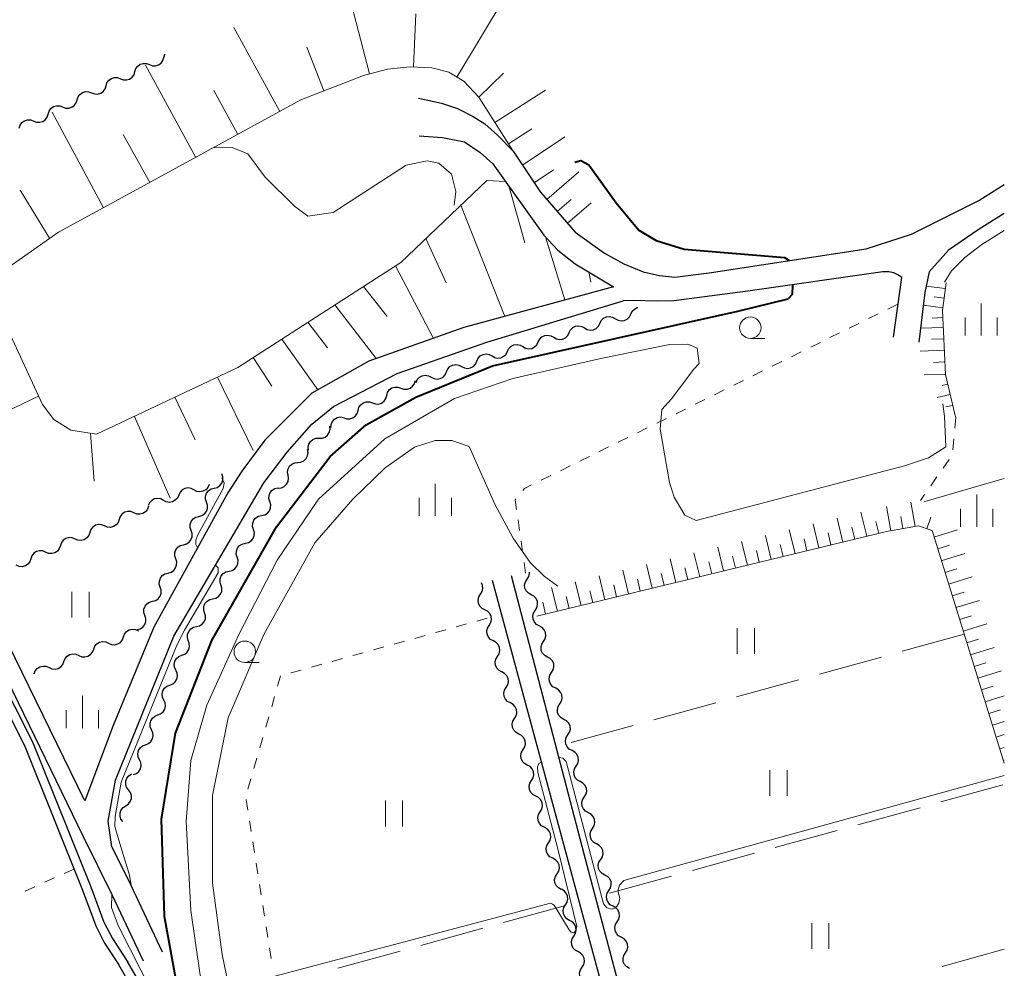
# Model space of a CAD drawing. Units: metres. Extents: x -76000 to -73999, y 36000 to 37502.
# Drawn here: x -74115 to -74000, y 37061 to 37171 of the extents above; entities that cross this region are included whole.
import ezdxf

# ---------------------------------------------------------------- set-up
doc = ezdxf.new("R2010")
doc.units = ezdxf.units.M
for name, color, linetype, lineweight in [('210100_道路縁(街区線)', 7, 'Continuous', 30), ('510100_河川', 7, 'Continuous', 30), ('510200_細流', 7, 'Continuous', 30), ('610111_人工斜面(上)', 7, 'Continuous', 30), ('610199_人工斜面(ヒゲ)', 7, 'Continuous', 30), ('630100_植生界', 7, 'Continuous', 30), ('630200_耕地界', 7, 'Continuous', 30), ('631100_田', 7, 'Continuous', 13), ('633100_広葉樹林', 7, 'Continuous', 13), ('633400_荒地', 7, 'Continuous', 13), ('710100_等高線(計曲線)', 7, 'Continuous', 40), ('710200_等高線(主曲線)', 7, 'Continuous', 13)]:
    doc.layers.add(name, color=color, linetype=linetype, lineweight=lineweight)

msp = doc.modelspace()

# ---------------------------------------------------------------- linework, layer by layer
at = {"layer": '210100_道路縁(街区線)', "linetype": 'Continuous', "lineweight": 30, "flags": 128}
for points in [[(-74068.22, 37162.37), (-74065.54, 37161.76), (-74063.68, 37161.17), (-74061.84, 37160.23), (-74060.5, 37159.37), (-74059.03, 37158.05), (-74057.19, 37156.18), (-74054.01, 37151.39), (-74049.99, 37146.76), (-74046.56, 37144.29), (-74044.3, 37143.07), (-74042.07, 37142.14), (-74040.15, 37141.69), (-74038.37, 37141.52), (-74034.39, 37142.01)], [(-74068.13, 37157.97), (-74065.43, 37157.79), (-74062.87, 37157.28), (-74061.03, 37156.04), (-74059.57, 37154.7), (-74053.63, 37146.4), (-74051.98, 37144.64), (-74049.97, 37143.07), (-74045.5, 37140.4), (-74062.94, 37135.63), (-74073.99, 37131.72), (-74080.65, 37128.01), (-74086.1, 37122.53), (-74088.81, 37118.93), (-74090.43, 37116.41), (-74099.06, 37100.74), (-74103.78, 37089.31), (-74107.08, 37080.51), (-74138.77, 37145.32)], [(-74034.39, 37142.01), (-74016.08, 37144.79), (-74010.79, 37146.53), (-74002.96, 37150.45), (-74000, 37152.3)], [(-74000, 37148.91), (-74002.93, 37147.11), (-74006.51, 37144.66), (-74008.74, 37142.13), (-74009.25, 37139.71), (-74009.94, 37133.94)], [(-74140.6, 37144.44), (-74116.09, 37094.54), (-74107.33, 37076.44)], [(-74012.89, 37134.51), (-74011.94, 37141.47), (-74012.32, 37141.74), (-74012.86, 37142.02), (-74013.46, 37142.14), (-74014.13, 37142.14), (-74029.88, 37139.86), (-74038.47, 37138.75), (-74040.35, 37138.71), (-74043.35, 37138.78), (-74044.37, 37138.74)], [(-74103.95, 37075.17), (-74104.37, 37078.14), (-74103.52, 37082.91), (-74096.7, 37099.71), (-74086.22, 37117.57), (-74083.51, 37121.13), (-74080.64, 37124.39), (-74078.12, 37126.43), (-74070.72, 37130.27), (-74060.27, 37133.94), (-74044.37, 37138.74)], [(-74059.63, 37106.21), (-74049.62, 37069.13), (-74039.06, 37030.07), (-74029.72, 36994.51), (-74019.68, 36958.18), (-74013.14, 36935.54), (-74005.94, 36907.39), (-74023.41, 36903.06)], [(-74000, 36966.22), (-74018.4, 36961.18), (-74033.38, 37015.68), (-74048.91, 37074.29), (-74057.4, 37106.71)], [(-74107.33, 37076.44), (-74103.93, 37069.62), (-74100.3, 37061.89)], [(-74103.95, 37075.17), (-74101.71, 37070.7), (-74098.07, 37062.94)]]:
    msp.add_lwpolyline(points, dxfattribs=at)
at = {"layer": '510100_河川', "linetype": 'Continuous', "lineweight": 30, "flags": 128}
for points in [[(-74142.63, 37145.25), (-74124.58, 37107.61), (-74114.11, 37086.96), (-74107.35, 37070.13), (-74105.81, 37065.98), (-74104.78, 37063.95), (-74103.11, 37061.42)], [(-74141.68, 37145.7), (-74123.65, 37108.07), (-74113.16, 37087.39), (-74106.38, 37070.5), (-74104.85, 37066.4), (-74103.87, 37064.48), (-74102.22, 37061.97), (-74102.08, 37061.73)], [(-74081.05, 36999.23), (-74080.9, 37000.85), (-74081.01, 37003), (-74081.5, 37005.45), (-74082.49, 37008.85), (-74084.03, 37013.32), (-74085.51, 37017.23), (-74088.54, 37024.57), (-74091.79, 37032.24), (-74095.16, 37040.25), (-74096.73, 37044.65), (-74099.54, 37053.22), (-74100.67, 37056.46), (-74101.52, 37058.61), (-74103.11, 37061.42)], [(-74079.95, 36999.24), (-74079.79, 37000.93), (-74079.9, 37003.13), (-74080.4, 37005.63), (-74081.41, 37009.1), (-74082.98, 37013.66), (-74084.69, 37018.13), (-74087.53, 37024.99), (-74090.78, 37032.66), (-74094.14, 37040.64), (-74095.7, 37045.03), (-74098.5, 37053.58), (-74099.65, 37056.9), (-74100.51, 37059.07), (-74102.08, 37061.73)]]:
    msp.add_lwpolyline(points, dxfattribs=at)
at = {"layer": '510200_細流', "linetype": 'Continuous', "lineweight": 30, "flags": 128}
for points in [[(-74099.557, 37166.265), (-74099.214, 37166.134), (-74098.847, 37166.122), (-74098.496, 37166.227), (-74098.196, 37166.44), (-74097.98, 37166.736), (-74097.872, 37167.087)], [(-74097.872, 37167.087), (-74097.764, 37167.438), (-74097.715, 37167.506)], [(-74102.927, 37164.62), (-74102.584, 37164.489), (-74102.217, 37164.477), (-74101.865, 37164.581), (-74101.566, 37164.795), (-74101.35, 37165.091), (-74101.242, 37165.442)], [(-74101.242, 37165.442), (-74101.134, 37165.793), (-74100.918, 37166.09), (-74100.618, 37166.303), (-74100.267, 37166.408), (-74099.9, 37166.396), (-74099.557, 37166.265)], [(-74104.612, 37163.797), (-74104.504, 37164.148), (-74104.288, 37164.445), (-74103.988, 37164.658), (-74103.637, 37164.763), (-74103.27, 37164.75), (-74102.927, 37164.62)], [(-74107.982, 37162.152), (-74107.874, 37162.503), (-74107.658, 37162.8), (-74107.358, 37163.013), (-74107.006, 37163.118), (-74106.64, 37163.105), (-74106.297, 37162.974)], [(-74106.297, 37162.974), (-74105.953, 37162.844), (-74105.587, 37162.831), (-74105.235, 37162.936), (-74104.935, 37163.149), (-74104.72, 37163.446), (-74104.612, 37163.797)], [(-74109.666, 37161.329), (-74109.323, 37161.199), (-74108.957, 37161.186), (-74108.605, 37161.291), (-74108.305, 37161.504), (-74108.09, 37161.801), (-74107.982, 37162.152)], [(-74111.351, 37160.507), (-74111.243, 37160.858), (-74111.028, 37161.154), (-74110.728, 37161.368), (-74110.376, 37161.472), (-74110.01, 37161.46), (-74109.666, 37161.329)], [(-74114.721, 37158.862), (-74114.613, 37159.212), (-74114.398, 37159.509), (-74114.098, 37159.722), (-74113.746, 37159.827), (-74113.379, 37159.815), (-74113.036, 37159.684)], [(-74113.036, 37159.684), (-74112.693, 37159.553), (-74112.327, 37159.541), (-74111.975, 37159.646), (-74111.675, 37159.859), (-74111.459, 37160.156), (-74111.351, 37160.507)], [(-74043.503, 37137.212), (-74043.34, 37137.542), (-74043.08, 37137.8), (-74042.749, 37137.962), (-74042.692, 37137.97)], [(-74047.093, 37136.129), (-74046.93, 37136.458), (-74046.67, 37136.717), (-74046.339, 37136.879), (-74045.976, 37136.926), (-74045.616, 37136.855), (-74045.298, 37136.671)], [(-74045.298, 37136.671), (-74044.98, 37136.487), (-74044.62, 37136.416), (-74044.257, 37136.463), (-74043.926, 37136.625), (-74043.666, 37136.883), (-74043.503, 37137.212)], [(-74050.683, 37135.046), (-74050.52, 37135.375), (-74050.26, 37135.633), (-74049.93, 37135.796), (-74049.566, 37135.843), (-74049.206, 37135.772), (-74048.888, 37135.588)], [(-74048.888, 37135.588), (-74048.57, 37135.403), (-74048.211, 37135.332), (-74047.847, 37135.38), (-74047.516, 37135.542), (-74047.256, 37135.8), (-74047.093, 37136.129)], [(-74054.273, 37133.963), (-74054.11, 37134.292), (-74053.85, 37134.55), (-74053.52, 37134.712), (-74053.156, 37134.759), (-74052.796, 37134.688), (-74052.478, 37134.504)], [(-74052.478, 37134.504), (-74052.161, 37134.32), (-74051.801, 37134.249), (-74051.437, 37134.296), (-74051.107, 37134.459), (-74050.846, 37134.717), (-74050.683, 37135.046)], [(-74057.863, 37132.879), (-74057.701, 37133.208), (-74057.44, 37133.467), (-74057.11, 37133.629), (-74056.746, 37133.676), (-74056.386, 37133.605), (-74056.068, 37133.421)], [(-74056.068, 37133.421), (-74055.751, 37133.237), (-74055.391, 37133.166), (-74055.027, 37133.213), (-74054.697, 37133.375), (-74054.436, 37133.633), (-74054.273, 37133.963)], [(-74061.429, 37131.721), (-74061.281, 37132.057), (-74061.032, 37132.327), (-74060.709, 37132.504), (-74060.348, 37132.567), (-74059.985, 37132.512), (-74059.66, 37132.342)], [(-74059.658, 37132.338), (-74059.341, 37132.154), (-74058.981, 37132.082), (-74058.617, 37132.13), (-74058.287, 37132.292), (-74058.026, 37132.55), (-74057.863, 37132.879)], [(-74064.968, 37130.481), (-74064.82, 37130.817), (-74064.571, 37131.087), (-74064.248, 37131.263), (-74063.887, 37131.326), (-74063.524, 37131.271), (-74063.199, 37131.101)], [(-74063.199, 37131.101), (-74062.873, 37130.931), (-74062.511, 37130.876), (-74062.149, 37130.939), (-74061.826, 37131.116), (-74061.577, 37131.386), (-74061.429, 37131.721)], [(-74068.507, 37129.241), (-74068.359, 37129.577), (-74068.11, 37129.846), (-74067.787, 37130.023), (-74067.426, 37130.086), (-74067.063, 37130.031), (-74066.738, 37129.861)], [(-74066.738, 37129.861), (-74066.412, 37129.691), (-74066.049, 37129.636), (-74065.688, 37129.699), (-74065.365, 37129.876), (-74065.116, 37130.145), (-74064.968, 37130.481)], [(-74071.927, 37127.725), (-74071.828, 37128.078), (-74071.619, 37128.38), (-74071.325, 37128.601), (-74070.976, 37128.715), (-74070.609, 37128.711), (-74070.263, 37128.589)], [(-74070.263, 37128.589), (-74069.917, 37128.467), (-74069.55, 37128.464), (-74069.201, 37128.578), (-74068.907, 37128.798), (-74068.698, 37129.1), (-74068.599, 37129.454)], [(-74073.591, 37126.86), (-74073.244, 37126.738), (-74072.878, 37126.735), (-74072.529, 37126.849), (-74072.234, 37127.069), (-74072.026, 37127.371), (-74071.927, 37127.725)], [(-74075.254, 37125.996), (-74075.155, 37126.349), (-74074.947, 37126.651), (-74074.653, 37126.872), (-74074.304, 37126.986), (-74073.937, 37126.982), (-74073.591, 37126.86)], [(-74076.918, 37125.131), (-74076.572, 37125.009), (-74076.205, 37125.006), (-74075.856, 37125.12), (-74075.562, 37125.34), (-74075.354, 37125.642), (-74075.254, 37125.996)], [(-74079.801, 37122.753), (-74079.434, 37122.764), (-74079.09, 37122.893), (-74078.805, 37123.124), (-74078.61, 37123.436), (-74078.524, 37123.793), (-74078.559, 37124.158)], [(-74078.407, 37124), (-74078.381, 37124.366), (-74078.238, 37124.704), (-74077.995, 37124.98), (-74077.676, 37125.162), (-74077.316, 37125.233), (-74076.953, 37125.183)], [(-74081.042, 37121.348), (-74081.077, 37121.714), (-74080.991, 37122.071), (-74080.796, 37122.382), (-74080.511, 37122.614), (-74080.168, 37122.743), (-74079.801, 37122.753)], [(-74082.276, 37119.937), (-74081.911, 37119.974), (-74081.578, 37120.128), (-74081.311, 37120.38), (-74081.139, 37120.705), (-74081.079, 37121.067), (-74081.141, 37121.429)], [(-74083.411, 37118.445), (-74083.473, 37118.807), (-74083.413, 37119.169), (-74083.241, 37119.494), (-74082.974, 37119.746), (-74082.641, 37119.899), (-74082.276, 37119.937)], [(-74092.023, 37116.938), (-74091.668, 37117.031), (-74091.362, 37117.234), (-74091.136, 37117.523), (-74091.016, 37117.871), (-74091.012, 37118.238), (-74091.128, 37118.586)], [(-74084.547, 37116.953), (-74084.182, 37116.99), (-74083.849, 37117.144), (-74083.582, 37117.396), (-74083.409, 37117.721), (-74083.35, 37118.083), (-74083.411, 37118.445)], [(-74092.595, 37117.344), (-74092.745, 37117.009), (-74092.995, 37116.741), (-74093.319, 37116.566), (-74093.681, 37116.505), (-74094.043, 37116.562), (-74094.368, 37116.734)], [(-74096.14, 37116.123), (-74096.291, 37115.788), (-74096.541, 37115.52), (-74096.865, 37115.345), (-74097.226, 37115.284), (-74097.589, 37115.341), (-74097.913, 37115.513)], [(-74094.368, 37116.734), (-74094.692, 37116.905), (-74095.055, 37116.962), (-74095.416, 37116.901), (-74095.74, 37116.726), (-74095.99, 37116.458), (-74096.14, 37116.123)], [(-74092.918, 37115.291), (-74093.034, 37115.639), (-74093.03, 37116.006), (-74092.909, 37116.354), (-74092.684, 37116.643), (-74092.378, 37116.846), (-74092.023, 37116.938)], [(-74085.537, 37115.363), (-74085.642, 37115.716), (-74085.626, 37116.082), (-74085.494, 37116.425), (-74085.259, 37116.707), (-74084.947, 37116.9), (-74084.588, 37116.981)], [(-74097.913, 37115.513), (-74098.238, 37115.684), (-74098.6, 37115.741), (-74098.962, 37115.68), (-74099.286, 37115.505), (-74099.536, 37115.237), (-74099.686, 37114.902)], [(-74093.813, 37113.643), (-74093.458, 37113.736), (-74093.152, 37113.938), (-74092.926, 37114.228), (-74092.806, 37114.575), (-74092.802, 37114.942), (-74092.918, 37115.291)], [(-74086.486, 37113.746), (-74086.128, 37113.827), (-74085.816, 37114.02), (-74085.581, 37114.301), (-74085.449, 37114.645), (-74085.433, 37115.011), (-74085.537, 37115.363)], [(-74101.369, 37114.065), (-74101.708, 37114.207), (-74102.074, 37114.232), (-74102.429, 37114.139), (-74102.736, 37113.937), (-74102.962, 37113.647), (-74103.081, 37113.3)], [(-74099.657, 37114.829), (-74099.777, 37114.482), (-74100.003, 37114.193), (-74100.31, 37113.99), (-74100.665, 37113.898), (-74101.031, 37113.923), (-74101.369, 37114.065)], [(-74104.794, 37112.536), (-74105.132, 37112.678), (-74105.498, 37112.703), (-74105.853, 37112.61), (-74106.16, 37112.407), (-74106.386, 37112.118), (-74106.506, 37111.771)], [(-74103.081, 37113.3), (-74103.201, 37112.953), (-74103.427, 37112.664), (-74103.734, 37112.461), (-74104.089, 37112.368), (-74104.455, 37112.393), (-74104.794, 37112.536)], [(-74094.708, 37111.996), (-74094.824, 37112.344), (-74094.82, 37112.711), (-74094.699, 37113.058), (-74094.474, 37113.348), (-74094.168, 37113.551), (-74093.813, 37113.643)], [(-74087.435, 37112.129), (-74087.54, 37112.481), (-74087.524, 37112.848), (-74087.392, 37113.191), (-74087.157, 37113.473), (-74086.845, 37113.666), (-74086.486, 37113.746)], [(-74106.506, 37111.771), (-74106.625, 37111.424), (-74106.851, 37111.135), (-74107.158, 37110.932), (-74107.513, 37110.839), (-74107.879, 37110.864), (-74108.218, 37111.007)], [(-74095.603, 37110.348), (-74095.248, 37110.441), (-74094.942, 37110.643), (-74094.716, 37110.933), (-74094.596, 37111.28), (-74094.592, 37111.647), (-74094.708, 37111.996)], [(-74088.385, 37110.512), (-74088.026, 37110.593), (-74087.714, 37110.785), (-74087.479, 37111.067), (-74087.347, 37111.411), (-74087.331, 37111.777), (-74087.435, 37112.129)], [(-74108.218, 37111.007), (-74108.556, 37111.149), (-74108.922, 37111.174), (-74109.277, 37111.081), (-74109.584, 37110.878), (-74109.81, 37110.589), (-74109.93, 37110.242)], [(-74096.498, 37108.7), (-74096.614, 37109.049), (-74096.61, 37109.416), (-74096.49, 37109.763), (-74096.264, 37110.053), (-74095.958, 37110.255), (-74095.603, 37110.348)], [(-74089.334, 37108.895), (-74089.438, 37109.247), (-74089.422, 37109.614), (-74089.29, 37109.957), (-74089.055, 37110.239), (-74088.743, 37110.431), (-74088.385, 37110.512)], [(-74111.642, 37109.477), (-74111.98, 37109.62), (-74112.346, 37109.645), (-74112.701, 37109.552), (-74113.008, 37109.349), (-74113.234, 37109.06), (-74113.354, 37108.713)], [(-74109.93, 37110.242), (-74110.05, 37109.895), (-74110.275, 37109.606), (-74110.582, 37109.403), (-74110.937, 37109.31), (-74111.303, 37109.335), (-74111.642, 37109.477)], [(-74113.354, 37108.713), (-74113.474, 37108.366), (-74113.699, 37108.077), (-74114.006, 37107.874), (-74114.361, 37107.781), (-74114.727, 37107.806), (-74115.066, 37107.948)], [(-74097.393, 37107.053), (-74097.038, 37107.145), (-74096.732, 37107.348), (-74096.506, 37107.637), (-74096.386, 37107.985), (-74096.382, 37108.352), (-74096.498, 37108.7)], [(-74090.283, 37107.278), (-74089.924, 37107.359), (-74089.612, 37107.551), (-74089.377, 37107.833), (-74089.245, 37108.176), (-74089.229, 37108.543), (-74089.334, 37108.895)], [(-74098.288, 37105.405), (-74098.404, 37105.754), (-74098.4, 37106.12), (-74098.28, 37106.468), (-74098.054, 37106.758), (-74097.748, 37106.96), (-74097.393, 37107.053)], [(-74091.232, 37105.661), (-74091.336, 37106.013), (-74091.32, 37106.379), (-74091.188, 37106.723), (-74090.953, 37107.005), (-74090.641, 37107.197), (-74090.283, 37107.278)], [(-74055.576, 37106.331), (-74055.379, 37106.641), (-74055.295, 37106.998), (-74055.309, 37107.157)], [(-74060.986, 37104.576), (-74060.793, 37104.889), (-74060.713, 37105.247), (-74060.75, 37105.612), (-74060.891, 37105.917)], [(-74055.103, 37104.516), (-74055.426, 37104.691), (-74055.675, 37104.961), (-74055.825, 37105.297), (-74055.859, 37105.662), (-74055.775, 37106.019), (-74055.58, 37106.33)], [(-74099.183, 37103.758), (-74098.828, 37103.85), (-74098.522, 37104.053), (-74098.296, 37104.342), (-74098.176, 37104.69), (-74098.172, 37105.057), (-74098.288, 37105.405)], [(-74092.181, 37104.044), (-74091.822, 37104.125), (-74091.51, 37104.317), (-74091.275, 37104.599), (-74091.143, 37104.942), (-74091.127, 37105.309), (-74091.232, 37105.661)], [(-74100.078, 37102.11), (-74100.194, 37102.458), (-74100.19, 37102.825), (-74100.07, 37103.173), (-74099.844, 37103.462), (-74099.538, 37103.665), (-74099.183, 37103.758)], [(-74093.13, 37102.427), (-74093.234, 37102.779), (-74093.218, 37103.145), (-74093.086, 37103.489), (-74092.851, 37103.771), (-74092.539, 37103.963), (-74092.181, 37104.044)], [(-74060.491, 37102.768), (-74060.816, 37102.939), (-74061.067, 37103.206), (-74061.221, 37103.541), (-74061.259, 37103.906), (-74061.178, 37104.263), (-74060.986, 37104.576)], [(-74054.627, 37102.703), (-74054.432, 37103.014), (-74054.348, 37103.371), (-74054.382, 37103.736), (-74054.532, 37104.072), (-74054.78, 37104.342), (-74055.103, 37104.516)], [(-74094.079, 37100.81), (-74093.72, 37100.89), (-74093.408, 37101.083), (-74093.173, 37101.365), (-74093.041, 37101.708), (-74093.026, 37102.075), (-74093.13, 37102.427)], [(-74059.997, 37100.959), (-74059.805, 37101.272), (-74059.724, 37101.629), (-74059.762, 37101.994), (-74059.915, 37102.329), (-74060.167, 37102.596), (-74060.491, 37102.768)], [(-74054.151, 37100.889), (-74054.474, 37101.064), (-74054.723, 37101.334), (-74054.873, 37101.67), (-74054.907, 37102.035), (-74054.823, 37102.392), (-74054.627, 37102.703)], [(-74100.973, 37100.462), (-74100.618, 37100.555), (-74100.312, 37100.758), (-74100.086, 37101.047), (-74099.966, 37101.395), (-74099.962, 37101.761), (-74100.078, 37102.11)], [(-74102.578, 37099.605), (-74102.448, 37099.949), (-74102.214, 37100.231), (-74101.901, 37100.425), (-74101.544, 37100.507), (-74101.179, 37100.472), (-74100.844, 37100.319)], [(-74095.028, 37099.193), (-74095.132, 37099.545), (-74095.116, 37099.911), (-74094.984, 37100.255), (-74094.749, 37100.536), (-74094.437, 37100.729), (-74094.079, 37100.81)], [(-74059.503, 37099.15), (-74059.828, 37099.322), (-74060.079, 37099.589), (-74060.233, 37099.923), (-74060.27, 37100.288), (-74060.19, 37100.646), (-74059.997, 37100.959)], [(-74053.675, 37099.076), (-74053.479, 37099.387), (-74053.395, 37099.744), (-74053.429, 37100.109), (-74053.58, 37100.445), (-74053.828, 37100.715), (-74054.151, 37100.889)], [(-74106.045, 37098.177), (-74105.915, 37098.52), (-74105.681, 37098.803), (-74105.369, 37098.996), (-74105.011, 37099.079), (-74104.646, 37099.043), (-74104.312, 37098.891)], [(-74104.312, 37098.891), (-74103.978, 37098.739), (-74103.612, 37098.703), (-74103.255, 37098.786), (-74102.942, 37098.979), (-74102.708, 37099.262), (-74102.578, 37099.605)], [(-74095.77, 37097.473), (-74095.427, 37097.605), (-74095.146, 37097.841), (-74094.954, 37098.153), (-74094.873, 37098.512), (-74094.91, 37098.877), (-74095.064, 37099.211)], [(-74059.009, 37097.341), (-74058.817, 37097.654), (-74058.736, 37098.012), (-74058.774, 37098.377), (-74058.927, 37098.711), (-74059.178, 37098.979), (-74059.503, 37099.15)], [(-74053.199, 37097.262), (-74053.522, 37097.437), (-74053.77, 37097.707), (-74053.921, 37098.043), (-74053.954, 37098.408), (-74053.87, 37098.765), (-74053.675, 37099.076)], [(-74107.779, 37097.463), (-74107.445, 37097.31), (-74107.08, 37097.275), (-74106.722, 37097.357), (-74106.409, 37097.551), (-74106.175, 37097.833), (-74106.045, 37098.177)], [(-74111.246, 37096.034), (-74110.912, 37095.882), (-74110.547, 37095.846), (-74110.19, 37095.929), (-74109.877, 37096.123), (-74109.643, 37096.405), (-74109.513, 37096.748)], [(-74109.513, 37096.748), (-74109.383, 37097.092), (-74109.149, 37097.374), (-74108.836, 37097.568), (-74108.478, 37097.65), (-74108.113, 37097.615), (-74107.779, 37097.463)], [(-74096.475, 37095.736), (-74096.629, 37096.07), (-74096.667, 37096.434), (-74096.586, 37096.793), (-74096.394, 37097.106), (-74096.113, 37097.342), (-74095.77, 37097.473)], [(-74058.515, 37095.533), (-74058.839, 37095.704), (-74059.091, 37095.971), (-74059.244, 37096.306), (-74059.282, 37096.671), (-74059.201, 37097.029), (-74059.009, 37097.341)], [(-74052.723, 37095.449), (-74052.527, 37095.76), (-74052.443, 37096.117), (-74052.477, 37096.482), (-74052.627, 37096.818), (-74052.876, 37097.088), (-74053.199, 37097.262)], [(-74112.98, 37095.32), (-74112.85, 37095.663), (-74112.616, 37095.946), (-74112.303, 37096.14), (-74111.946, 37096.222), (-74111.581, 37096.186), (-74111.246, 37096.034)], [(-74097.181, 37093.999), (-74096.838, 37094.131), (-74096.557, 37094.366), (-74096.365, 37094.679), (-74096.284, 37095.038), (-74096.322, 37095.403), (-74096.475, 37095.736)], [(-74058.021, 37093.724), (-74057.828, 37094.037), (-74057.748, 37094.395), (-74057.785, 37094.76), (-74057.939, 37095.094), (-74058.19, 37095.361), (-74058.515, 37095.533)], [(-74052.246, 37093.635), (-74052.569, 37093.81), (-74052.818, 37094.08), (-74052.968, 37094.416), (-74053.002, 37094.781), (-74052.918, 37095.138), (-74052.723, 37095.449)], [(-74097.887, 37092.262), (-74098.04, 37092.595), (-74098.078, 37092.96), (-74097.997, 37093.319), (-74097.805, 37093.632), (-74097.524, 37093.867), (-74097.181, 37093.999)], [(-74057.526, 37091.915), (-74057.851, 37092.087), (-74058.102, 37092.354), (-74058.256, 37092.688), (-74058.294, 37093.053), (-74058.213, 37093.411), (-74058.021, 37093.724)], [(-74051.77, 37091.822), (-74051.575, 37092.133), (-74051.491, 37092.49), (-74051.525, 37092.855), (-74051.675, 37093.191), (-74051.923, 37093.461), (-74052.246, 37093.635)], [(-74098.592, 37090.525), (-74098.249, 37090.656), (-74097.968, 37090.892), (-74097.776, 37091.205), (-74097.695, 37091.564), (-74097.733, 37091.928), (-74097.887, 37092.262)], [(-74057.032, 37090.107), (-74056.84, 37090.419), (-74056.759, 37090.777), (-74056.797, 37091.142), (-74056.95, 37091.477), (-74057.202, 37091.744), (-74057.526, 37091.915)], [(-74051.294, 37090.008), (-74051.617, 37090.183), (-74051.866, 37090.453), (-74052.016, 37090.789), (-74052.05, 37091.154), (-74051.966, 37091.511), (-74051.77, 37091.822)], [(-74099.298, 37088.788), (-74099.452, 37089.121), (-74099.489, 37089.486), (-74099.408, 37089.845), (-74099.216, 37090.158), (-74098.935, 37090.393), (-74098.592, 37090.525)], [(-74056.538, 37088.298), (-74056.863, 37088.469), (-74057.114, 37088.737), (-74057.268, 37089.071), (-74057.305, 37089.436), (-74057.225, 37089.794), (-74057.032, 37090.107)], [(-74050.818, 37088.195), (-74050.622, 37088.506), (-74050.538, 37088.863), (-74050.572, 37089.228), (-74050.723, 37089.564), (-74050.971, 37089.834), (-74051.294, 37090.008)], [(-74100.003, 37087.05), (-74099.661, 37087.182), (-74099.379, 37087.417), (-74099.187, 37087.73), (-74099.106, 37088.089), (-74099.144, 37088.454), (-74099.298, 37088.788)], [(-74056.044, 37086.489), (-74055.852, 37086.802), (-74055.771, 37087.16), (-74055.809, 37087.525), (-74055.962, 37087.859), (-74056.213, 37088.126), (-74056.538, 37088.298)], [(-74050.342, 37086.381), (-74050.665, 37086.556), (-74050.913, 37086.826), (-74051.064, 37087.161), (-74051.098, 37087.527), (-74051.013, 37087.884), (-74050.818, 37088.195)], [(-74100.709, 37085.313), (-74100.863, 37085.647), (-74100.9, 37086.011), (-74100.819, 37086.37), (-74100.627, 37086.683), (-74100.346, 37086.919), (-74100.003, 37087.05)], [(-74055.55, 37084.68), (-74055.874, 37084.852), (-74056.126, 37085.119), (-74056.279, 37085.453), (-74056.317, 37085.819), (-74056.236, 37086.176), (-74056.044, 37086.489)], [(-74049.866, 37084.568), (-74049.67, 37084.878), (-74049.586, 37085.236), (-74049.62, 37085.601), (-74049.77, 37085.937), (-74050.019, 37086.206), (-74050.342, 37086.381)], [(-74101.415, 37083.576), (-74101.072, 37083.708), (-74100.79, 37083.943), (-74100.599, 37084.256), (-74100.518, 37084.615), (-74100.555, 37084.98), (-74100.709, 37085.313)], [(-74055.056, 37082.872), (-74054.863, 37083.184), (-74054.783, 37083.542), (-74054.82, 37083.907), (-74054.974, 37084.242), (-74055.225, 37084.509), (-74055.55, 37084.68)], [(-74049.389, 37082.754), (-74049.712, 37082.929), (-74049.961, 37083.199), (-74050.111, 37083.534), (-74050.145, 37083.9), (-74050.061, 37084.257), (-74049.866, 37084.568)], [(-74101.992, 37081.802), (-74102.212, 37082.096), (-74102.324, 37082.445), (-74102.32, 37082.813), (-74102.197, 37083.159), (-74101.971, 37083.448), (-74101.663, 37083.648)], [(-74054.561, 37081.063), (-74054.886, 37081.235), (-74055.137, 37081.502), (-74055.291, 37081.836), (-74055.329, 37082.201), (-74055.248, 37082.559), (-74055.056, 37082.872)], [(-74102.321, 37079.956), (-74102.013, 37080.156), (-74101.787, 37080.445), (-74101.664, 37080.791), (-74101.66, 37081.159), (-74101.772, 37081.508), (-74101.992, 37081.802)], [(-74048.913, 37080.941), (-74048.718, 37081.251), (-74048.634, 37081.608), (-74048.668, 37081.974), (-74048.818, 37082.31), (-74049.067, 37082.579), (-74049.389, 37082.754)], [(-74054.067, 37079.254), (-74053.875, 37079.567), (-74053.794, 37079.925), (-74053.832, 37080.29), (-74053.985, 37080.624), (-74054.237, 37080.892), (-74054.561, 37081.063)], [(-74048.437, 37079.127), (-74048.76, 37079.302), (-74049.009, 37079.571), (-74049.159, 37079.907), (-74049.193, 37080.273), (-74049.109, 37080.63), (-74048.913, 37080.941)], [(-74102.65, 37078.11), (-74102.87, 37078.404), (-74102.982, 37078.753), (-74102.978, 37079.121), (-74102.855, 37079.467), (-74102.629, 37079.756), (-74102.321, 37079.956)], [(-74053.573, 37077.446), (-74053.898, 37077.617), (-74054.149, 37077.884), (-74054.303, 37078.219), (-74054.34, 37078.584), (-74054.26, 37078.942), (-74054.067, 37079.254)], [(-74047.961, 37077.314), (-74047.765, 37077.624), (-74047.681, 37077.981), (-74047.715, 37078.347), (-74047.866, 37078.683), (-74048.114, 37078.952), (-74048.437, 37079.127)], [(-74053.079, 37075.637), (-74052.887, 37075.95), (-74052.806, 37076.308), (-74052.844, 37076.673), (-74052.997, 37077.007), (-74053.248, 37077.274), (-74053.573, 37077.446)], [(-74047.485, 37075.5), (-74047.808, 37075.675), (-74048.056, 37075.944), (-74048.207, 37076.28), (-74048.241, 37076.646), (-74048.156, 37077.003), (-74047.961, 37077.314)], [(-74052.585, 37073.828), (-74052.909, 37074), (-74053.161, 37074.267), (-74053.314, 37074.601), (-74053.352, 37074.966), (-74053.271, 37075.324), (-74053.079, 37075.637)], [(-74047.006, 37073.687), (-74046.812, 37073.998), (-74046.728, 37074.356), (-74046.763, 37074.721), (-74046.914, 37075.056), (-74047.163, 37075.326), (-74047.487, 37075.5)], [(-74052.091, 37072.019), (-74051.898, 37072.332), (-74051.818, 37072.69), (-74051.855, 37073.055), (-74052.009, 37073.389), (-74052.26, 37073.657), (-74052.585, 37073.828)], [(-74046.526, 37071.875), (-74046.849, 37072.049), (-74047.099, 37072.318), (-74047.25, 37072.653), (-74047.284, 37073.019), (-74047.201, 37073.376), (-74047.006, 37073.687)], [(-74051.596, 37070.211), (-74051.921, 37070.382), (-74052.172, 37070.649), (-74052.326, 37070.984), (-74052.364, 37071.349), (-74052.283, 37071.707), (-74052.091, 37072.019)], [(-74046.046, 37070.062), (-74045.851, 37070.374), (-74045.768, 37070.731), (-74045.802, 37071.096), (-74045.953, 37071.432), (-74046.203, 37071.701), (-74046.526, 37071.875)], [(-74051.103, 37068.402), (-74050.909, 37068.713), (-74050.826, 37069.07), (-74050.86, 37069.436), (-74051.012, 37069.771), (-74051.261, 37070.04), (-74051.584, 37070.214)], [(-74045.565, 37068.25), (-74045.889, 37068.424), (-74046.138, 37068.693), (-74046.289, 37069.028), (-74046.324, 37069.394), (-74046.24, 37069.751), (-74046.046, 37070.062)], [(-74050.622, 37066.59), (-74050.946, 37066.763), (-74051.195, 37067.032), (-74051.346, 37067.368), (-74051.381, 37067.733), (-74051.298, 37068.09), (-74051.103, 37068.402)], [(-74045.085, 37066.437), (-74044.89, 37066.749), (-74044.807, 37067.106), (-74044.842, 37067.471), (-74044.993, 37067.807), (-74045.242, 37068.076), (-74045.565, 37068.25)], [(-74050.141, 37064.777), (-74049.947, 37065.089), (-74049.863, 37065.446), (-74049.898, 37065.811), (-74050.049, 37066.147), (-74050.299, 37066.416), (-74050.622, 37066.59)], [(-74044.605, 37064.625), (-74044.928, 37064.799), (-74045.177, 37065.068), (-74045.328, 37065.404), (-74045.363, 37065.769), (-74045.28, 37066.126), (-74045.085, 37066.437)], [(-74049.66, 37062.965), (-74049.984, 37063.139), (-74050.233, 37063.408), (-74050.384, 37063.743), (-74050.419, 37064.109), (-74050.336, 37064.466), (-74050.141, 37064.777)], [(-74044.124, 37062.812), (-74043.93, 37063.124), (-74043.846, 37063.481), (-74043.881, 37063.846), (-74044.032, 37064.182), (-74044.281, 37064.451), (-74044.605, 37064.625)], [(-74049.179, 37061.153), (-74048.984, 37061.464), (-74048.901, 37061.821), (-74048.936, 37062.187), (-74049.087, 37062.522), (-74049.337, 37062.791), (-74049.66, 37062.965)], [(-74043.644, 37061), (-74043.967, 37061.174), (-74044.217, 37061.443), (-74044.368, 37061.779), (-74044.402, 37062.144), (-74044.319, 37062.501), (-74044.124, 37062.812)], [(-74048.698, 37059.341), (-74049.021, 37059.514), (-74049.271, 37059.783), (-74049.422, 37060.119), (-74049.457, 37060.484), (-74049.374, 37060.841), (-74049.179, 37061.153)]]:
    msp.add_lwpolyline(points, dxfattribs=at)
at = {"layer": '610111_人工斜面(上)', "linetype": 'Continuous', "lineweight": 13, "flags": 128}
for points in [[(-74049.99, 37146.76), (-74054.01, 37151.39), (-74057.19, 37156.18), (-74061.19, 37162.48), (-74062.96, 37164.32), (-74064.68, 37165.37), (-74066.68, 37165.9), (-74069.18, 37166.01), (-74071.83, 37165.72), (-74074.63, 37165), (-74081.93, 37162.15), (-74102.29, 37151), (-74110.16, 37146.76)], [(-74110.16, 37146.76), (-74116.16, 37142.53), (-74116.92, 37141.16), (-74116.88, 37139.54), (-74116.48, 37136.63), (-74115.73, 37134.74), (-74112.02, 37126.66), (-74110.69, 37124.92), (-74108.72, 37123.68), (-74105.71, 37123.22), (-74089.25, 37131), (-74070.29, 37143.21), (-74060.27, 37152.78)], [(-74060.27, 37152.78), (-74058.09, 37152.64), (-74053.63, 37146.4), (-74051.98, 37144.64), (-74049.97, 37143.07), (-74045.5, 37140.4)], [(-74006.79, 37140.84), (-74007.19, 37137.61), (-74006.86, 37130.19), (-74005.78, 37125.57), (-74005.64, 37125.15)], [(-74000, 37084.92), (-74008.42, 37111.99), (-74010, 37112.55), (-74013.71, 37111.9), (-74054.43, 37102.03)]]:
    msp.add_lwpolyline(points, dxfattribs=at)
at = {"layer": '610199_人工斜面(ヒゲ)', "linetype": 'Continuous', "lineweight": 13, "flags": 128}
for points in [[(-74073.94, 37165.17), (-74076.77, 37176.14)], [(-74063.77, 37164.81), (-74058.35, 37173.79)], [(-74068.79, 37165.99), (-74068.52, 37172.17)], [(-74084.37, 37160.81), (-74089.73, 37170.59)], [(-74079.25, 37163.19), (-74081.24, 37168.29)], [(-74094.16, 37155.45), (-74100.03, 37166.18)], [(-74061.2, 37162.49), (-74058.31, 37165.25)], [(-74089.26, 37158.13), (-74092.07, 37163.26)], [(-74059.33, 37159.54), (-74053.44, 37163.28)], [(-74104.89, 37149.6), (-74110.89, 37160.73)], [(-74057.75, 37157.04), (-74055.02, 37158.77)], [(-74099.52, 37152.52), (-74102.6, 37158.14)], [(-74056.12, 37154.56), (-74051.19, 37157.84)], [(-74054.76, 37152.51), (-74052.51, 37154.01)], [(-74053.28, 37150.54), (-74049.56, 37153.78)], [(-74111.18, 37146.04), (-74114.61, 37151.64)], [(-74057.72, 37152.13), (-74055.83, 37145.49)], [(-74052.08, 37149.16), (-74050.46, 37150.57)], [(-74063.28, 37149.91), (-74058.15, 37136.94)], [(-74050.88, 37147.78), (-74048.12, 37150.18)], [(-74067.37, 37146), (-74064.99, 37140.86)], [(-74053.44, 37146.2), (-74051.17, 37138.85)], [(-74070.9, 37142.81), (-74066.46, 37134.38)], [(-74048.38, 37142.12), (-74048.15, 37140.94)], [(-74074.64, 37140.41), (-74071.87, 37136.93)], [(-74006.88, 37140.18), (-74009.1, 37140.45)], [(-74007.01, 37139.06), (-74008.16, 37139.21)], [(-74077.95, 37138.27), (-74073.15, 37132.02)], [(-74007.15, 37137.95), (-74009.43, 37138.24)], [(-74007.16, 37136.81), (-74008.39, 37136.75)], [(-74081.1, 37136.25), (-74078.83, 37133.27)], [(-74007.11, 37135.66), (-74009.75, 37135.55)], [(-74084.14, 37134.29), (-74079.95, 37128.4)], [(-74007.05, 37134.34), (-74008.48, 37134.28)], [(-74087.48, 37132.14), (-74085.32, 37128.81)], [(-74006.99, 37133.02), (-74009.78, 37132.9)], [(-74006.93, 37131.63), (-74008.24, 37131.57)], [(-74091.64, 37129.87), (-74087.47, 37121.32)], [(-74006.87, 37130.23), (-74009.33, 37130.12)], [(-74006.59, 37129.03), (-74007.22, 37128.88)], [(-74112.47, 37127.64), (-74126.78, 37120.8)], [(-74006.31, 37127.83), (-74007.8, 37127.48)], [(-74096.61, 37127.52), (-74094.24, 37122.56)], [(-74006.02, 37126.58), (-74006.81, 37126.4)], [(-74101.31, 37125.3), (-74097.16, 37115.77)], [(-74106.41, 37123.32), (-74105.99, 37117.76)], [(-74010.4, 37112.48), (-74010.89, 37115.3)], [(-74016.02, 37111.34), (-74016.69, 37114.12)], [(-74013.22, 37111.98), (-74013.72, 37114.81)], [(-74021.59, 37109.99), (-74022.26, 37112.77)], [(-74018.8, 37110.66), (-74019.48, 37113.45)], [(-74014.63, 37111.67), (-74014.96, 37113.07)], [(-74011.81, 37112.23), (-74012.06, 37113.64)], [(-74009.03, 37112.2), (-74008.55, 37113.55)], [(-74024.37, 37109.31), (-74025.04, 37112.09)], [(-74020.2, 37110.33), (-74020.53, 37111.72)], [(-74017.41, 37111), (-74017.75, 37112.39)], [(-74008.19, 37111.23), (-74005.45, 37112.08)], [(-74029.92, 37107.97), (-74030.59, 37110.74)], [(-74027.15, 37108.64), (-74027.82, 37111.42)], [(-74025.76, 37108.98), (-74026.1, 37110.37)], [(-74022.98, 37109.65), (-74023.32, 37111.04)], [(-74035.47, 37106.62), (-74036.14, 37109.4)], [(-74032.7, 37107.3), (-74033.37, 37110.07)], [(-74028.53, 37108.3), (-74028.87, 37109.69)], [(-74007.76, 37109.86), (-74006.39, 37110.29)], [(-74007.34, 37108.49), (-74004.6, 37109.34)], [(-74041.01, 37105.28), (-74041.68, 37108.05)], [(-74038.24, 37105.95), (-74038.91, 37108.72)], [(-74034.08, 37106.96), (-74034.42, 37108.35)], [(-74031.31, 37107.63), (-74031.65, 37109.02)], [(-74043.77, 37104.61), (-74044.44, 37107.38)], [(-74039.62, 37105.62), (-74039.96, 37107)], [(-74036.85, 37106.29), (-74037.19, 37107.67)], [(-74006.91, 37107.12), (-74005.54, 37107.55)], [(-74049.29, 37103.28), (-74049.96, 37106.03)], [(-74046.53, 37103.94), (-74047.2, 37106.71)], [(-74042.39, 37104.95), (-74042.72, 37106.33)], [(-74006.49, 37105.75), (-74003.75, 37106.61)], [(-74052.05, 37102.61), (-74052.72, 37105.36)], [(-74047.91, 37103.61), (-74048.25, 37104.99)], [(-74045.15, 37104.28), (-74045.49, 37105.66)], [(-74006.06, 37104.38), (-74004.69, 37104.81)], [(-74053.43, 37102.27), (-74053.76, 37103.65)], [(-74050.67, 37102.94), (-74051.01, 37104.32)], [(-74005.63, 37103.02), (-74002.9, 37103.87)], [(-74005.21, 37101.65), (-74003.84, 37102.07)], [(-74004.78, 37100.28), (-74002.04, 37101.13)], [(-74004.36, 37098.91), (-74002.99, 37099.33)], [(-74003.93, 37097.54), (-74001.19, 37098.39)], [(-74003.5, 37096.17), (-74002.14, 37096.59)], [(-74003.08, 37094.8), (-74000.34, 37095.65)], [(-74002.65, 37093.43), (-74001.28, 37093.86)], [(-74002.23, 37092.06), (-74000, 37092.75)], [(-74001.8, 37090.69), (-74000.43, 37091.12)], [(-74001.37, 37089.32), (-74000, 37089.75)], [(-74000.95, 37087.95), (-74000, 37088.25)], [(-74000.52, 37086.58), (-74000, 37086.74)], [(-74000.1, 37085.21), (-74000, 37085.24)]]:
    msp.add_lwpolyline(points, dxfattribs=at)
at = {"layer": '630100_植生界', "linetype": 'Continuous', "lineweight": 13}
for p, q in [((-74013.58, 37137.787), (-74012.46, 37138.341)), ((-74015.821, 37136.679), (-74014.701, 37137.233)), ((-74018.062, 37135.571), (-74016.942, 37136.125)), ((-74020.303, 37134.463), (-74019.183, 37135.017)), ((-74022.544, 37133.355), (-74021.424, 37133.909)), ((-74024.785, 37132.246), (-74023.665, 37132.801)), ((-74027.026, 37131.138), (-74025.906, 37131.692)), ((-74029.267, 37130.03), (-74028.147, 37130.584)), ((-74031.508, 37128.922), (-74030.388, 37129.476)), ((-74033.749, 37127.814), (-74032.629, 37128.368)), ((-74035.99, 37126.706), (-74034.87, 37127.26)), ((-74040.475, 37124.494), (-74039.353, 37125.047)), ((-74005.64, 37125.15), (-74005.755, 37123.905)), ((-74042.717, 37123.39), (-74041.596, 37123.942)), ((-74044.96, 37122.285), (-74043.839, 37122.837)), ((-74005.869, 37122.661), (-74005.984, 37121.416)), ((-74047.202, 37121.18), (-74046.081, 37121.732)), ((-74051.688, 37118.97), (-74050.566, 37119.523)), ((-74049.445, 37120.075), (-74048.324, 37120.628)), ((-74006.408, 37120.285), (-74007.125, 37119.261)), ((-74053.93, 37117.865), (-74052.809, 37118.418)), ((-74007.843, 37118.237), (-74008.56, 37117.213)), ((-74009.277, 37116.189), (-74009.76, 37115.5)), ((-74056.45, 37111.992), (-74056.623, 37113.23)), ((-74056.105, 37109.516), (-74056.278, 37110.754)), ((-74055.76, 37107.04), (-74055.933, 37108.278)), ((-74060.22, 37101.79), (-74061.424, 37101.455)), ((-74065.037, 37100.449), (-74066.241, 37100.113)), ((-74062.628, 37101.119), (-74063.833, 37100.784)), ((-74069.853, 37099.107), (-74071.058, 37098.772)), ((-74067.445, 37099.778), (-74068.649, 37099.443)), ((-74074.67, 37097.766), (-74075.874, 37097.431)), ((-74072.262, 37098.437), (-74073.466, 37098.101)), ((-74077.079, 37097.095), (-74078.283, 37096.76)), ((-74081.895, 37095.754), (-74083.099, 37095.419)), ((-74079.487, 37096.425), (-74080.691, 37096.089)), ((-74084.28, 37095.09), (-74084.627, 37093.889)), ((-74084.974, 37092.688), (-74085.321, 37091.487)), ((-74085.668, 37090.287), (-74086.016, 37089.086)), ((-74086.363, 37087.885), (-74086.71, 37086.684)), ((-74087.057, 37085.483), (-74087.404, 37084.282)), ((-74087.751, 37083.082), (-74088.098, 37081.881)), ((-74088.297, 37080.671), (-74088.103, 37079.436)), ((-74087.909, 37078.201), (-74087.715, 37076.966)), ((-74087.521, 37075.731), (-74087.327, 37074.496)), ((-74108.34, 37072.57), (-74109.48, 37072.058)), ((-74087.133, 37073.261), (-74086.939, 37072.027)), ((-74110.62, 37071.545), (-74111.761, 37071.033)), ((-74112.901, 37070.521), (-74114.041, 37070.009)), ((-74086.746, 37070.792), (-74086.552, 37069.557)), ((-74086.358, 37068.322), (-74086.164, 37067.087)), ((-74085.97, 37065.852), (-74085.776, 37064.617)), ((-74085.582, 37063.382), (-74085.388, 37062.148))]:
    msp.add_line(p, q, dxfattribs=at)
at = {"layer": '630100_植生界', "linetype": 'Continuous', "lineweight": 13, "flags": 128}
for points in [[(-74038.232, 37125.599), (-74037.52, 37125.95), (-74037.111, 37126.152)], [(-74056.088, 37116.654), (-74055.89, 37116.9), (-74055.052, 37117.313)], [(-74056.795, 37114.468), (-74056.95, 37115.58), (-74056.87, 37115.679)]]:
    msp.add_lwpolyline(points, dxfattribs=at)
at = {"layer": '630200_耕地界', "linetype": 'Continuous', "lineweight": 13}
for p, q in [((-74004.67, 37099.93), (-74011.9, 37097.936)), ((-74014.31, 37097.271), (-74021.54, 37095.277)), ((-74023.95, 37094.612), (-74031.18, 37092.618)), ((-74033.59, 37091.953), (-74040.82, 37089.959)), ((-74043.23, 37089.294), (-74050.46, 37087.3)), ((-74007.408, 37080.388), (-74000.177, 37082.381)), ((-74017.048, 37077.731), (-74009.818, 37079.724)), ((-74026.689, 37075.074), (-74019.459, 37077.067)), ((-74036.329, 37072.417), (-74029.099, 37074.41)), ((-74045.97, 37069.76), (-74038.74, 37071.753)), ((-74051.09, 37068.34), (-74058.32, 37066.347)), ((-74060.73, 37065.683), (-74067.961, 37063.689)), ((-74070.371, 37063.025), (-74077.601, 37061.032)), ((-74000, 37063.23), (-74007.224, 37061.213))]:
    msp.add_line(p, q, dxfattribs=at)
at = {"layer": '631100_田', "linetype": 'Continuous', "lineweight": 13}
for p, q in [((-74108.58, 37101.88), (-74108.58, 37104.88)), ((-74106.58, 37101.88), (-74106.58, 37104.88)), ((-74031.11, 37097.64), (-74031.11, 37100.64)), ((-74029.11, 37097.64), (-74029.11, 37100.64)), ((-74027.29, 37081.09), (-74027.29, 37084.09)), ((-74025.29, 37081.09), (-74025.29, 37084.09)), ((-74072.08, 37077.55), (-74072.08, 37080.55)), ((-74070.08, 37077.55), (-74070.08, 37080.55)), ((-74022.42, 37063.27), (-74022.42, 37066.27)), ((-74020.42, 37063.27), (-74020.42, 37066.27))]:
    msp.add_line(p, q, dxfattribs=at)
at = {"layer": '633100_広葉樹林', "linetype": 'Continuous', "lineweight": 13}
for p, q in [((-74029.57, 37134.37), (-74027.903, 37134.37)), ((-74088.45, 37096.63), (-74086.783, 37096.63))]:
    msp.add_line(p, q, dxfattribs=at)
for centre in [(-74029.57, 37135.62), (-74088.45, 37097.88)]:
    msp.add_circle(centre, 1.25, dxfattribs=at)
at = {"layer": '633400_荒地', "linetype": 'Continuous', "lineweight": 13}
for p, q in [((-74002.7, 37134.695), (-74002.7, 37138.445)), ((-74004.574, 37134.695), (-74004.574, 37136.795)), ((-74000.824, 37134.695), (-74000.824, 37136.795)), ((-74066.27, 37113.705), (-74066.27, 37117.455)), ((-74003.21, 37112.445), (-74003.21, 37116.195)), ((-74068.144, 37113.705), (-74068.144, 37115.805)), ((-74064.394, 37113.705), (-74064.394, 37115.805)), ((-74005.084, 37112.445), (-74005.084, 37114.545)), ((-74001.334, 37112.445), (-74001.334, 37114.545)), ((-74107.36, 37088.985), (-74107.36, 37092.735)), ((-74109.234, 37088.985), (-74109.234, 37091.085)), ((-74105.484, 37088.985), (-74105.484, 37091.085))]:
    msp.add_line(p, q, dxfattribs=at)
at = {"layer": '710100_等高線(計曲線)', "linetype": 'Continuous', "lineweight": 40, "elevation": 30, "flags": 128}
for points in [[(-74050.01, 37154.91), (-74049.32, 37155.1), (-74048.39, 37154.6), (-74045.21, 37150.17), (-74042.58, 37146.98), (-74040.56, 37145.76), (-74037.29, 37144.75), (-74025.6, 37143.79), (-74025.05, 37143.43)], [(-74024.65, 37140.62), (-74024.7, 37139.47), (-74025.16, 37138.97)], [(-74063.46, 36980.79), (-74073.56, 36998.32), (-74078.03, 37008.48), (-74087.21, 37034.3), (-74096.08, 37057.7), (-74097.79, 37067.06), (-74098.14, 37078.37), (-74096.53, 37088.42), (-74092.3, 37099.18), (-74084.76, 37112.43), (-74078.49, 37120.61), (-74074.3, 37124.31), (-74068.52, 37127.53), (-74059.61, 37131.18), (-74031.04, 37137.53), (-74025.16, 37138.97)]]:
    msp.add_lwpolyline(points, dxfattribs=at)
at = {"layer": '710200_等高線(主曲線)', "linetype": 'Continuous', "lineweight": 13, "flags": 128}
for points, elevation in [([(-74092.12, 37156.57), (-74089.91, 37156.6), (-74088.1, 37155.89), (-74086.06, 37153.14), (-74082.68, 37149.78), (-74081.1, 37148.63), (-74078.15, 37149.03), (-74069.64, 37154.56)], 34), ([(-74069.64, 37154.56), (-74067.21, 37155.05), (-74065.85, 37154.8), (-74064.39, 37153.52), (-74063.86, 37151.48), (-74064.06, 37149.91)], 34), ([(-74006.95, 37140.94), (-74006.15, 37142.24), (-74004.61, 37143.81), (-74002.6, 37145.3), (-74000, 37146.93)], 32), ([(-74044.65, 36964.9), (-74065.8, 36993.39), (-74074.92, 37009.97), (-74079.6, 37021.2), (-74085.83, 37036.82), (-74091.27, 37052.08), (-74093.64, 37060.23), (-74094.75, 37067.76), (-74095.28, 37078.12), (-74094.74, 37085.22), (-74092.88, 37091.65), (-74089.1, 37099.98), (-74084.67, 37108.54), (-74079.88, 37115.66), (-74072.14, 37122.68), (-74064.02, 37127.37), (-74057.25, 37129.71), (-74046.99, 37132.02), (-74038.98, 37133.66), (-74036.84, 37133.71), (-74035.75, 37133.23), (-74035.53, 37131.47), (-74036.15, 37130.8)], 32), ([(-74036.15, 37130.8), (-74038.75, 37127.34), (-74039.87, 37126.08), (-74040.08, 37123.82), (-74038.99, 37117.61), (-74038.43, 37115.88), (-74037.2, 37113.78), (-74035.9, 37113.16), (-74011.62, 37119.52), (-74008.84, 37120.45), (-74006.8, 37121.75), (-74006.98, 37125.27), (-74007.14, 37126.75)], 32), ([(-74036.51, 36960.4), (-74060.22, 36993.12), (-74069.5, 37008.03), (-74076.39, 37021.55), (-74083.6, 37037.61), (-74089.02, 37052.64), (-74091.09, 37062.61), (-74092.2, 37070.92), (-74092.2, 37081.16), (-74090.4, 37090.19), (-74086.24, 37099.88), (-74080.28, 37110.55), (-74075.85, 37115.67), (-74072.09, 37119.3), (-74068.68, 37121.69), (-74066.28, 37122.49), (-74064.33, 37122.49), (-74062.32, 37121.78), (-74059.35, 37115.07), (-74057.2, 37111.12), (-74055.22, 37108.29), (-74053.59, 37106.68), (-74051.99, 37105.54)], 34), ([(-74093.96, 37110), (-74094.15, 37110.36), (-74094.15, 37110.86), (-74093.93, 37111.5), (-74090.97, 37116.91), (-74090.85, 37117.53), (-74091.11, 37118.13)], 28), ([(-74009.37, 37115.36), (-74000, 37118.07)], 34), ([(-74101.69, 37070.65), (-74101.88, 37071.88), (-74103, 37075.57), (-74103.58, 37077.55), (-74103.56, 37078.71), (-74102.85, 37082.71), (-74096.38, 37098.64), (-74095.48, 37100.41), (-74091.57, 37107.06), (-74091.57, 37107.65), (-74091.85, 37107.98)], 28), ([(-74051.87, 37085.58), (-74051.42, 37085.5), (-74051.02, 37085.1), (-74046.67, 37068.53), (-74046.29, 37068.04), (-74045.69, 37067.92), (-74045.23, 37068.06), (-74044.88, 37068.6), (-74044.78, 37069.18), (-74045, 37070.02), (-74044.83, 37070.69), (-74044.3, 37071.26), (-74000, 37083.48)], 36), ([(-74054.32, 37083.83), (-74054.37, 37084.47), (-74054.2, 37084.87), (-74053.91, 37085.01)], 36), ([(-74086.93, 37058.74), (-74086.4, 37059.42), (-74085.52, 37059.93), (-74063.84, 37065.71), (-74052.86, 37068.6), (-74052.62, 37068.49), (-74052.41, 37068.36), (-74050.68, 37065.5), (-74050.46, 37065.23), (-74050.22, 37065.14), (-74050.09, 37065.2), (-74049.91, 37065.43), (-74049.79, 37065.89), (-74051.95, 37074.79), (-74054.32, 37083.83)], 36), ([(-74086.4, 37022.26), (-74086.29, 37023.53), (-74090.04, 37033.28), (-74094.44, 37044.93), (-74099.2, 37058.13), (-74103.24, 37066.07), (-74103.99, 37068.08), (-74103.93, 37069.61)], 28)]:
    msp.add_lwpolyline(points, dxfattribs=dict(at, elevation=elevation))

doc.saveas('drawing.dxf')
